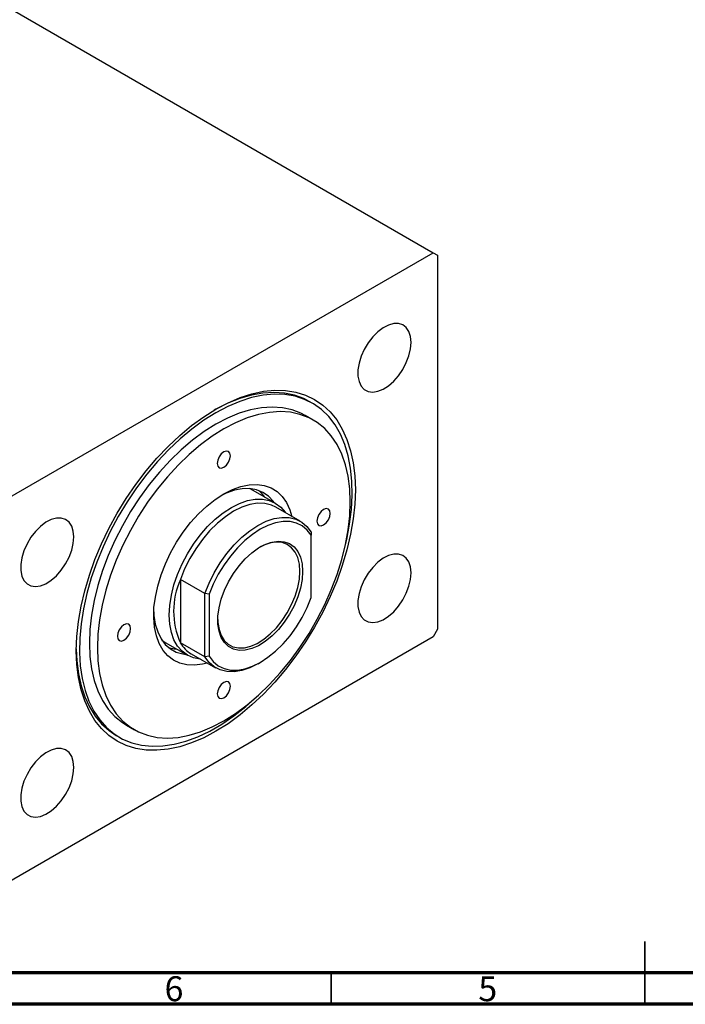
# Model space of a CAD drawing. Units: millimetres. Extents: x -17 to 460, y 5 to 292.
# Drawn here: x 115 to 221, y 5 to 162 of the extents above; entities that cross this region are included whole.
import ezdxf

# ---------------------------------------------------------------- set-up
doc = ezdxf.new("R2010")
doc.units = ezdxf.units.MM
doc.styles.add('SLDTEXTSTYLE0', font='TXT', dxfattribs={"width": 0.75})

msp = doc.modelspace()

# ---------------------------------------------------------------- linework, layer by layer
at = {"color": 7, "linetype": 'Continuous', "lineweight": 25}
for p, q in [((52.58, 199.1), (181.28, 124.82)), ((111.98, 84.83), (181.28, 124.82)), ((181.28, 124.82), (181.98, 124.42)), ((181.98, 124.42), (181.98, 64.8)), ((162, 100.84), (161.5, 101.12)), ((162.15, 98.15), (160.87, 98.89)), ((152.56, 86.94), (151.99, 87.22)), ((156.1, 84.9), (152.56, 86.94)), ((160.09, 82.02), (156.2, 84.26)), ((161.83, 80.27), (161.83, 79.77)), ((161.83, 69.86), (161.83, 79.77)), ((144.86, 70.48), (140.97, 72.72)), ((140.97, 72.72), (140.97, 62.62)), ((145.57, 70.38), (144.86, 70.48)), ((144.86, 60.38), (144.86, 70.48)), ((145.57, 70.38), (145.57, 60.48)), ((181.98, 64.8), (181.28, 63.58)), ((181.28, 63.58), (111.98, 23.58)), ((138.57, 62.69), (142.1, 60.65)), ((144.86, 60.38), (140.97, 62.62)), ((142.71, 60.88), (146.6, 58.63)), ((145.57, 60.48), (144.86, 60.38)), ((153.35, 59.3), (153.7, 59.51)), ((132.38, 49.52), (133.65, 48.78)), ((130.76, 47.86), (131.26, 47.57))]:
    msp.add_line(p, q, dxfattribs=at)
at = {"color": 7, "linetype": 'Continuous', "lineweight": 35}
for p, q in [((215, 5), (215, 15)), ((165, 10), (165, 5)), ((215, 10), (215, 5))]:
    msp.add_line(p, q, dxfattribs=at)
at = {"color": 7, "linetype": 'Continuous', "lineweight": 70}
for p, q in [((410, 10), (20, 10)), ((415, 5), (15, 5))]:
    msp.add_line(p, q, dxfattribs=at)
at = {"color": 7, "linetype": 'Continuous', "lineweight": 25, "flags": 128}
for points in [[(177.74, 110.53), (177.65, 111.47), (177.4, 112.27), (176.98, 112.89), (176.42, 113.32), (175.74, 113.54), (174.97, 113.53), (174.14, 113.3), (173.28, 112.85), (172.43, 112.21), (171.63, 111.41), (170.9, 110.46), (170.28, 109.42), (169.79, 108.32), (169.45, 107.22), (169.28, 106.14), (169.28, 105.15), (169.45, 104.28), (169.79, 103.57), (170.28, 103.04), (170.9, 102.71), (171.63, 102.61), (172.43, 102.73), (173.28, 103.07), (174.14, 103.61), (174.97, 104.34), (175.74, 105.22), (176.42, 106.22), (176.98, 107.3), (177.4, 108.4), (177.65, 109.5), (177.74, 110.53)], [(124.39, 61.37), (124.47, 63.66), (124.73, 66.02), (125.15, 68.45), (125.73, 70.93), (126.47, 73.42), (127.37, 75.93), (128.41, 78.42), (129.59, 80.88), (130.9, 83.29), (132.33, 85.63), (133.87, 87.88), (135.51, 90.03), (137.23, 92.06), (139.02, 93.95), (140.87, 95.69), (142.77, 97.27), (144.69, 98.67), (146.63, 99.89), (148.57, 100.91), (150.49, 101.72), (152.38, 102.33), (154.23, 102.73), (156.03, 102.9), (157.75, 102.86), (159.38, 102.6), (160.92, 102.13), (162.35, 101.44), (163.66, 100.54), (164.84, 99.45), (165.89, 98.16), (166.78, 96.69), (167.52, 95.05), (168.11, 93.25), (168.53, 91.3), (168.78, 89.23), (168.87, 87.04), (168.78, 84.75), (168.53, 82.38), (168.11, 79.95), (167.52, 77.48), (166.78, 74.98), (165.89, 72.48), (164.84, 69.99), (163.66, 67.53), (162.35, 65.12), (160.92, 62.78), (159.38, 60.53), (157.75, 58.38), (156.03, 56.35), (154.23, 54.46), (152.38, 52.72), (150.49, 51.14), (148.57, 49.74), (146.63, 48.52), (144.69, 47.5), (142.77, 46.68), (140.87, 46.07), (139.02, 45.68), (137.23, 45.5), (135.51, 45.54), (133.87, 45.8), (132.33, 46.28), (130.9, 46.97), (129.59, 47.86), (128.41, 48.96), (127.37, 50.25), (126.47, 51.72), (125.73, 53.36), (125.15, 55.16), (124.73, 57.1), (124.47, 59.18), (124.39, 61.37)], [(161.5, 101.12), (160.63, 101.57), (159.14, 102.12), (157.55, 102.45), (155.87, 102.56), (154.12, 102.45), (152.3, 102.13), (150.43, 101.59), (148.53, 100.83), (146.61, 99.87), (146.37, 99.73)], [(167.28, 78.25), (167.48, 79.11), (167.94, 81.54), (168.24, 83.9), (168.37, 86.19), (168.32, 88.39), (168.11, 90.48), (167.73, 92.43), (167.18, 94.25), (166.48, 95.91), (165.62, 97.4), (164.61, 98.7), (163.45, 99.82), (162.17, 100.73), (160.77, 101.44), (159.25, 101.93), (157.64, 102.21), (155.94, 102.27), (154.16, 102.11), (152.33, 101.73), (150.46, 101.13), (148.55, 100.33), (146.63, 99.31)], [(146.63, 99.31), (144.71, 98.11), (142.8, 96.71), (140.92, 95.14), (139.09, 93.41), (137.32, 91.52), (135.62, 89.5), (134, 87.36), (132.49, 85.12), (131.08, 82.79), (129.8, 80.4), (128.65, 77.95), (127.64, 75.48), (126.78, 72.99), (126.07, 70.52), (125.52, 68.07), (125.14, 65.68), (124.93, 63.35), (124.89, 61.1), (125.02, 58.96), (125.31, 56.93), (125.78, 55.05), (126.4, 53.31), (127.19, 51.73), (128.13, 50.33), (129.21, 49.12), (130.43, 48.1), (131.77, 47.29), (133.23, 46.69), (134.8, 46.31), (136.46, 46.14), (138.19, 46.19), (140, 46.46), (141.86, 46.95), (143.75, 47.65), (145.67, 48.56), (147.59, 49.67), (149.5, 50.97), (151.4, 52.46), (153.25, 54.11), (153.45, 54.3)], [(147.9, 96.74), (146.04, 95.57), (144.2, 94.21), (142.38, 92.67), (140.62, 90.97), (138.92, 89.12), (137.29, 87.13), (135.75, 85.03), (134.32, 82.83), (133.01, 80.55), (131.82, 78.21), (130.77, 75.83), (129.86, 73.43), (129.11, 71.03), (128.52, 68.65), (128.09, 66.31), (127.83, 64.03), (127.75, 61.84), (127.83, 59.74), (128.09, 57.76), (128.52, 55.91), (129.11, 54.22), (129.86, 52.68), (130.77, 51.33), (131.82, 50.16), (133.01, 49.19), (134.32, 48.43), (135.75, 47.89), (137.29, 47.56), (138.92, 47.45), (140.62, 47.56), (142.38, 47.9), (144.2, 48.45), (146.04, 49.22), (147.9, 50.19), (149.76, 51.37), (151.6, 52.73), (153.41, 54.27), (155.18, 55.97), (156.88, 57.82), (158.51, 59.8), (160.04, 61.9), (161.48, 64.1), (162.79, 66.38), (163.98, 68.72), (165.03, 71.1), (165.94, 73.51), (166.69, 75.91), (167.28, 78.29), (167.71, 80.62), (167.97, 82.9), (168.05, 85.1), (167.97, 87.2), (167.71, 89.18), (167.28, 91.02), (166.69, 92.72), (165.94, 94.25), (165.03, 95.61), (163.98, 96.78), (162.79, 97.74), (161.48, 98.5), (160.04, 99.05), (158.51, 99.38), (156.88, 99.49), (155.18, 99.37), (153.41, 99.04), (151.6, 98.48), (149.76, 97.72), (147.9, 96.74)], [(160.87, 98.89), (160.2, 99.24), (158.77, 99.79), (157.24, 100.11), (155.61, 100.22), (153.91, 100.11), (152.14, 99.77), (150.33, 99.22), (148.49, 98.45), (146.63, 97.48)], [(146.63, 97.48), (144.77, 96.3), (142.92, 94.94), (141.11, 93.41), (139.35, 91.7), (137.64, 89.85), (136.02, 87.87), (134.48, 85.77), (133.05, 83.57), (131.73, 81.29), (130.54, 78.95), (129.49, 76.57), (128.59, 74.17), (127.84, 71.77), (127.24, 69.39), (126.82, 67.05), (126.56, 64.77), (126.47, 62.57), (126.56, 60.47), (126.82, 58.49), (127.24, 56.65), (127.84, 54.95), (128.59, 53.42), (129.49, 52.06), (130.54, 50.9), (131.73, 49.93), (132.38, 49.52)], [(147.9, 93.07), (147.49, 92.74), (147.15, 92.28), (146.92, 91.75), (146.84, 91.23), (146.92, 90.81), (147.15, 90.54), (147.49, 90.48), (147.9, 90.62), (148.31, 90.95), (148.65, 91.41), (148.88, 91.94), (148.96, 92.45), (148.88, 92.88), (148.65, 93.14), (148.31, 93.21), (147.9, 93.07)], [(145.26, 59.41), (144.51, 59.22), (143.23, 59.05), (142.02, 59.1), (140.9, 59.37), (139.88, 59.86), (138.98, 60.55), (138.22, 61.43), (137.61, 62.5), (137.15, 63.74), (136.86, 65.12), (136.73, 66.63), (136.77, 68.24), (136.99, 69.93), (137.36, 71.68), (137.9, 73.45), (138.59, 75.22), (139.42, 76.97), (140.37, 78.66), (141.44, 80.27), (142.61, 81.79), (143.86, 83.17), (145.17, 84.41), (146.53, 85.48), (147.9, 86.37)], [(155.87, 85.03), (155.75, 85.2), (155, 86.01), (154.11, 86.62), (153.11, 87.03), (152.01, 87.22), (150.83, 87.2), (149.58, 86.95), (148.29, 86.5), (147.42, 86.09)], [(147.9, 86.37), (149.27, 87.07), (150.62, 87.55), (151.94, 87.83), (153.19, 87.89), (154.35, 87.73), (155.43, 87.35), (156.38, 86.76), (157.21, 85.97), (157.9, 84.99), (158.44, 83.84), (158.75, 82.79)], [(144.21, 60.01), (144.15, 60.02), (143.08, 60.23), (142.1, 60.65), (141.25, 61.28), (140.53, 62.11), (139.96, 63.12), (139.54, 64.3), (139.29, 65.62), (139.2, 67.06), (139.29, 68.6), (139.54, 70.21), (139.96, 71.87), (140.53, 73.54), (141.25, 75.2), (142.1, 76.82), (143.08, 78.37), (144.15, 79.82), (145.31, 81.15), (146.54, 82.34), (147.81, 83.36), (149.1, 84.21), (150.39, 84.86), (151.66, 85.3), (152.89, 85.52), (154.05, 85.53), (155.13, 85.32), (156.1, 84.9), (156.96, 84.27), (157.67, 83.44), (157.7, 83.4)], [(156.2, 84.26), (155.49, 84.6), (154.42, 84.85), (153.27, 84.88), (152.04, 84.67), (150.76, 84.24), (149.46, 83.6), (148.15, 82.74), (146.87, 81.7), (145.64, 80.48), (144.49, 79.12), (143.42, 77.63), (142.47, 76.05), (141.65, 74.4), (140.97, 72.72)], [(163.81, 83.88), (163.4, 83.55), (163.06, 83.08), (162.83, 82.55), (162.75, 82.04), (162.83, 81.62), (163.06, 81.35), (163.4, 81.28), (163.81, 81.43), (164.22, 81.75), (164.56, 82.22), (164.79, 82.75), (164.87, 83.26), (164.79, 83.68), (164.56, 83.95), (164.22, 84.02), (163.81, 83.88)], [(124, 79.52), (123.91, 80.45), (123.66, 81.25), (123.24, 81.88), (122.68, 82.31), (122, 82.52), (121.23, 82.51), (120.4, 82.28), (119.54, 81.84), (118.69, 81.2), (117.89, 80.39), (117.16, 79.45), (116.54, 78.4), (116.05, 77.31), (115.71, 76.2), (115.54, 75.13), (115.54, 74.14), (115.71, 73.27), (116.05, 72.55), (116.54, 72.02), (117.16, 71.7), (117.89, 71.59), (118.69, 71.71), (119.54, 72.05), (120.4, 72.6), (121.23, 73.33), (122, 74.21), (122.68, 75.21), (123.24, 76.28), (123.66, 77.39), (123.91, 78.48), (124, 79.52)], [(144.86, 70.48), (145.54, 72.16), (146.36, 73.81), (147.31, 75.39), (148.38, 76.87), (149.53, 78.24), (150.76, 79.45), (152.04, 80.5), (153.34, 81.35), (154.65, 82), (155.92, 82.43), (157.15, 82.63), (158.31, 82.61), (159.38, 82.35), (160.33, 81.87), (161.15, 81.17), (161.83, 80.27)], [(161.83, 79.77), (161.17, 80.61), (160.38, 81.27), (159.47, 81.72), (158.45, 81.95), (157.34, 81.97), (156.16, 81.77), (154.94, 81.36), (153.7, 80.74), (152.45, 79.92), (151.23, 78.93), (150.06, 77.77), (148.95, 76.47), (147.93, 75.06), (147.01, 73.55), (146.22, 71.98), (145.57, 70.38)], [(160.45, 74.02), (160.36, 72.72), (160.1, 71.35), (159.68, 69.95), (159.1, 68.55), (158.38, 67.2), (157.53, 65.92), (156.59, 64.75), (155.58, 63.72), (154.51, 62.85), (153.43, 62.17), (152.35, 61.7), (151.3, 61.45), (150.32, 61.42), (149.43, 61.62), (148.64, 62.03), (147.99, 62.66), (147.49, 63.48), (147.14, 64.47), (146.97, 65.61), (146.97, 66.86), (147.14, 68.2), (147.49, 69.59), (147.99, 71), (148.64, 72.38), (149.43, 73.7), (150.32, 74.93), (151.3, 76.03), (152.35, 76.98), (153.43, 77.76), (154.51, 78.33), (155.58, 78.7), (156.59, 78.84), (157.53, 78.75), (158.38, 78.45), (159.1, 77.92), (159.68, 77.2), (160.1, 76.29), (160.36, 75.22), (160.45, 74.02)], [(160.03, 74.02), (159.94, 75.18), (159.69, 76.22), (159.28, 77.1), (158.71, 77.8), (158.02, 78.31), (157.2, 78.61), (156.29, 78.69), (155.31, 78.55), (154.27, 78.2), (153.59, 77.86)], [(177.74, 73.79), (177.65, 74.72), (177.4, 75.52), (176.98, 76.15), (176.42, 76.57), (175.74, 76.79), (174.97, 76.78), (174.14, 76.55), (173.28, 76.11), (172.43, 75.47), (171.63, 74.66), (170.9, 73.71), (170.28, 72.67), (169.79, 71.57), (169.45, 70.47), (169.28, 69.4), (169.28, 68.4), (169.45, 67.53), (169.79, 66.82), (170.28, 66.29), (170.9, 65.96), (171.63, 65.86), (172.43, 65.98), (173.28, 66.32), (174.14, 66.86), (174.97, 67.59), (175.74, 68.47), (176.42, 69.47), (176.98, 70.55), (177.4, 71.65), (177.65, 72.75), (177.74, 73.79)], [(146.95, 66.35), (146.97, 65.87), (147.14, 64.77), (147.47, 63.81), (147.96, 63.02), (148.59, 62.41), (149.35, 62.01), (150.22, 61.81), (151.17, 61.84), (152.18, 62.09), (153.22, 62.54), (154.27, 63.2), (155.31, 64.04), (156.29, 65.04), (157.2, 66.17), (158.02, 67.41), (158.71, 68.72), (159.28, 70.08), (159.69, 71.43), (159.94, 72.76), (160.03, 74.02)], [(145.57, 60.48), (146.22, 59.63), (147.01, 58.98), (147.93, 58.53), (148.95, 58.29), (150.06, 58.27), (151.23, 58.47), (152.45, 58.89), (153.7, 59.51), (154.94, 60.32), (156.16, 61.32), (157.34, 62.47), (158.45, 63.77), (159.47, 65.19), (160.38, 66.69), (161.17, 68.26), (161.83, 69.86)], [(136.74, 67.57), (136.77, 66.97), (136.98, 65.59), (137.36, 64.36), (137.89, 63.28), (138.57, 62.37), (139.39, 61.66), (140.33, 61.15), (141.39, 60.85), (141.87, 60.78)], [(131.99, 65.51), (131.58, 65.18), (131.24, 64.72), (131.01, 64.19), (130.93, 63.67), (131.01, 63.25), (131.24, 62.99), (131.58, 62.92), (131.99, 63.06), (132.4, 63.39), (132.74, 63.85), (132.97, 64.38), (133.05, 64.9), (132.97, 65.32), (132.74, 65.59), (132.4, 65.65), (131.99, 65.51)], [(138.04, 63.05), (138.57, 62.69), (138.57, 62.69)], [(124.39, 61.66), (124.47, 59.77), (124.73, 57.71), (125.15, 55.79), (125.74, 54.01), (126.48, 52.4), (127.38, 50.95), (128.43, 49.69), (129.61, 48.63), (130.76, 47.86)], [(139.06, 61.91), (139.97, 61.66), (140.46, 61.6)], [(153.35, 59.3), (153.34, 59.3), (152.04, 58.65), (150.76, 58.22), (149.53, 58.02), (148.38, 58.04), (147.31, 58.3), (146.36, 58.78), (145.54, 59.48), (144.86, 60.38)], [(147.9, 56.32), (147.49, 55.99), (147.15, 55.53), (146.92, 55), (146.84, 54.48), (146.92, 54.06), (147.15, 53.79), (147.49, 53.73), (147.9, 53.87), (148.31, 54.2), (148.65, 54.66), (148.88, 55.19), (148.96, 55.71), (148.88, 56.13), (148.65, 56.39), (148.31, 56.46), (147.9, 56.32)], [(124, 42.77), (123.91, 43.71), (123.66, 44.5), (123.24, 45.13), (122.68, 45.56), (122, 45.77), (121.23, 45.77), (120.4, 45.53), (119.54, 45.09), (118.69, 44.45), (117.89, 43.64), (117.16, 42.7), (116.54, 41.65), (116.05, 40.56), (115.71, 39.45), (115.54, 38.38), (115.54, 37.39), (115.71, 36.52), (116.05, 35.8), (116.54, 35.27), (117.16, 34.95), (117.89, 34.84), (118.69, 34.96), (119.54, 35.3), (120.4, 35.85), (121.23, 36.58), (122, 37.46), (122.68, 38.46), (123.24, 39.53), (123.66, 40.64), (123.91, 41.73), (124, 42.77)]]:
    msp.add_lwpolyline(points, dxfattribs=at)
at = {"color": 7, "linetype": 'Continuous', "lineweight": 25}
for centre, radius, start, end in [((150.08, 82.81), 5.33, 34.7559, 50.1834), ((152.29, 67.67), 12.39, 155.9513, 204.0487), ((145.14, 65.04), 4.82, 210.0863, 239.6697)]:
    msp.add_arc(centre, radius, start, end, dxfattribs=at)

# ---------------------------------------------------------------- texts
at = {"color": 7, "linetype": 'Continuous', "lineweight": 0, "char_height": 3.97, "attachment_point": 2, "style": 'SLDTEXTSTYLE0'}
for s, insert in [('6', (139.96, 9.47)), ('5', (189.96, 9.47))]:
    msp.add_mtext(s, dxfattribs=dict(at, insert=insert))

doc.saveas('drawing.dxf')
